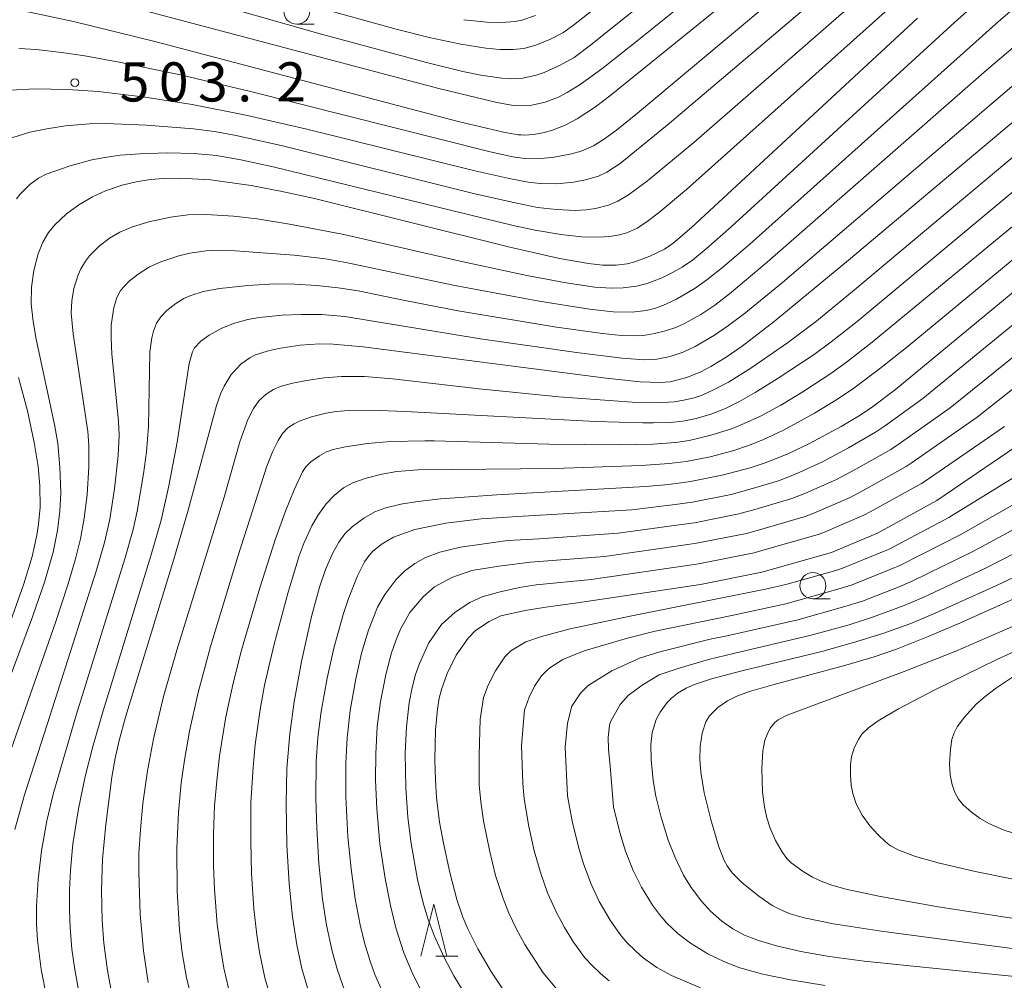
# Model space of a CAD drawing. Units: millimetres. Extents: x -64000 to -62000, y 24000 to 25500.
# Drawn here: x -63029 to -62935, y 24277 to 24369 of the extents above; entities that cross this region are included whole.
import ezdxf

# ---------------------------------------------------------------- set-up
doc = ezdxf.new("R2010")
doc.units = ezdxf.units.MM
for name, color, linetype, lineweight in [('633100_広葉樹林', 7, 'Continuous', 9), ('633200_針葉樹林', 7, 'Continuous', 9), ('710100_等高線（計曲線）', 7, 'Continuous', 20), ('710200_等高線（主曲線）', 7, 'Continuous', 9), ('731200_図化機測定による標高点', 7, 'Continuous', 20), ('731207_図化機測定による標高点（注記）', 7, 'Continuous', 20)]:
    doc.layers.add(name, color=color, linetype=linetype, lineweight=lineweight)
doc.styles.add('Style-WORKING', font='txt')

msp = doc.modelspace()

# ---------------------------------------------------------------- linework, layer by layer
at = {"layer": '633100_広葉樹林'}
for p, q in [((-63002.33, 24368.62), (-63000.663, 24368.62)), ((-62952.94, 24313.63), (-62951.273, 24313.63))]:
    msp.add_line(p, q, dxfattribs=at)
for centre in [(-63002.33, 24369.87), (-62952.94, 24314.88)]:
    msp.add_circle(centre, 1.25, dxfattribs=at)
at = {"layer": '633200_針葉樹林'}
msp.add_line((-62989.012, 24279.41), (-62986.928, 24279.41), dxfattribs=at)
at = {"layer": '633200_針葉樹林', "flags": 128}
msp.add_lwpolyline([(-62990.47, 24279.41), (-62989.22, 24284.41), (-62987.97, 24279.41)], dxfattribs=at)
at = {"layer": '710100_等高線（計曲線）', "flags": 128}
for points in [[(-63028.37, 24369.87), (-63023.71, 24368.88), (-63015.79, 24366.92), (-62986.88, 24359.32), (-62982.55, 24358.28), (-62981.15, 24358.04), (-62980.85, 24358.02), (-62980.52, 24358.01), (-62979.69, 24358.06), (-62978.77, 24358.21), (-62977.85, 24358.46), (-62976.65, 24358.94), (-62975.49, 24359.57), (-62973.74, 24360.72), (-62972.4, 24361.72), (-62945.81, 24383.26)], [(-62942.92, 24369.18), (-62964.54, 24349.16), (-62966.32, 24347.66), (-62967.14, 24347.09), (-62968.61, 24346.37), (-62969.97, 24345.86), (-62970.72, 24345.67), (-62971.78, 24345.54), (-62973.06, 24345.55), (-62974.4, 24345.7), (-62977.19, 24346.2), (-62982.08, 24347.3), (-63000.63, 24351.92), (-63003.88, 24352.65), (-63006.69, 24353.17), (-63010.6, 24353.72), (-63013.49, 24353.89), (-63015.09, 24353.86), (-63016.33, 24353.75), (-63017.71, 24353.52), (-63019.06, 24353.2), (-63020.65, 24352.66), (-63021.89, 24352.1), (-63023.21, 24351.33), (-63024.36, 24350.47), (-63025.48, 24349.43), (-63026.1, 24348.69), (-63026.65, 24347.75), (-63027.09, 24346.65), (-63027.5, 24345.06), (-63027.73, 24343.46), (-63027.75, 24341.86), (-63027.58, 24340.17), (-63027.29, 24338.48), (-63025.53, 24330.31), (-63025.2, 24328.5), (-63025, 24326.23), (-63024.93, 24323.78), (-63025, 24322), (-63025.23, 24320.15), (-63025.66, 24318.1), (-63026.46, 24315.31), (-63027.63, 24311.89), (-63034.62, 24293.24)], [(-62926.56, 24365.34), (-62949.53, 24346.02), (-62956.64, 24340.17), (-62959.72, 24337.8), (-62961.24, 24336.75), (-62962.69, 24335.87), (-62963.66, 24335.35), (-62964.99, 24334.79), (-62966.59, 24334.4), (-62967.55, 24334.32), (-62969.47, 24334.4), (-62972.73, 24334.74), (-62995.98, 24337.75), (-62998.84, 24338.01), (-63000.15, 24338.04), (-63002.02, 24337.9), (-63004.1, 24337.58), (-63005.17, 24337.33), (-63006.27, 24336.96), (-63006.83, 24336.68), (-63007.66, 24336.1), (-63008.6, 24335.09), (-63009.29, 24333.99), (-63009.61, 24333.31), (-63010.02, 24332.12), (-63012.72, 24322.12), (-63014.09, 24317.43), (-63018.72, 24302.3), (-63019.34, 24300.07), (-63019.73, 24298.38), (-63020.05, 24296.54), (-63020.62, 24292.03), (-63020.92, 24288.72), (-63021.03, 24285.74), (-63020.95, 24282.84), (-63020.79, 24280.68), (-63020.45, 24278.04), (-63019.91, 24275.12)], [(-62927.88, 24347.86), (-62945.03, 24333.67), (-62947.23, 24331.99), (-62948.41, 24331.19), (-62950.23, 24330.11), (-62953.32, 24328.46), (-62955.4, 24327.48), (-62957.49, 24326.64), (-62958.94, 24326.17), (-62961.5, 24325.49), (-62964.66, 24324.86), (-62966.74, 24324.58), (-62968.96, 24324.36), (-62983.18, 24323.59), (-62988.56, 24323.18), (-62990.75, 24322.94), (-62992.37, 24322.69), (-62993.8, 24322.34), (-62994.86, 24321.94), (-62995.93, 24321.34), (-62997, 24320.56), (-62997.73, 24319.83), (-62998.32, 24319.04), (-62998.89, 24318.02), (-62999.57, 24316.44), (-63000.15, 24314.75), (-63000.92, 24311.93), (-63001.89, 24307.63), (-63002.59, 24303.76), (-63003.01, 24300.69), (-63003.28, 24297.4), (-63003.35, 24293.99), (-63003.28, 24290.08), (-63003.06, 24286.35), (-63002.75, 24283.2), (-63002.34, 24280.5), (-63001.85, 24278.25), (-63001.21, 24276.08)], [(-62931.97, 24329.23), (-62941.07, 24323.03), (-62946.74, 24319.91), (-62951.15, 24318.06), (-62957.82, 24316.17), (-62963.69, 24314.99), (-62975.48, 24313.23), (-62978.49, 24312.81), (-62980.47, 24312.51), (-62982.79, 24311.98), (-62983.91, 24311.44), (-62985.24, 24310.59), (-62985.94, 24309.86), (-62987.08, 24308.22), (-62987.94, 24306.48), (-62988.48, 24304.96), (-62988.7, 24304.11), (-62988.88, 24303.05), (-62989.05, 24301.08), (-62989.11, 24298.21), (-62989.07, 24296.28), (-62988.96, 24294.6), (-62988.67, 24292.26), (-62988.3, 24290.25), (-62987.68, 24287.42), (-62987, 24284.85), (-62986.43, 24283.17), (-62985.96, 24282.03), (-62985.02, 24280.14), (-62983.71, 24277.89), (-62982.48, 24276.08)], [(-62932.67, 24277.37), (-62948.02, 24278.95), (-62951.38, 24279.4), (-62954.08, 24279.88), (-62956.42, 24280.43), (-62958.15, 24280.94), (-62959.47, 24281.45), (-62960.6, 24282.04), (-62961.65, 24282.76), (-62962.75, 24283.74), (-62963.61, 24284.68), (-62964.59, 24286), (-62965.31, 24287.17), (-62966.13, 24288.86), (-62966.78, 24290.53), (-62967.5, 24292.81), (-62967.96, 24294.74), (-62968.22, 24296.25), (-62968.42, 24298.26), (-62968.44, 24299.67), (-62968.33, 24300.84), (-62967.95, 24302.06), (-62967.55, 24302.79), (-62966.88, 24303.7), (-62966.46, 24304.13), (-62965.82, 24304.62), (-62965.06, 24305.07), (-62964.26, 24305.44), (-62962.64, 24305.98), (-62959.73, 24306.74), (-62952.07, 24308.58), (-62949.04, 24309.43), (-62946.23, 24310.31), (-62943.56, 24311.26), (-62941.23, 24312.24), (-62935.35, 24314.91), (-62917.22, 24323.46)]]:
    msp.add_lwpolyline(points, dxfattribs=at)
at = {"layer": '710200_等高線（主曲線）', "flags": 128}
for points in [[(-63024.92, 24372.05), (-62988.74, 24362.45), (-62983.19, 24361.11), (-62981.58, 24360.84), (-62980.83, 24360.79), (-62979.85, 24360.87), (-62978.55, 24361.17), (-62977.3, 24361.64), (-62976.45, 24362.07), (-62975.21, 24362.84), (-62973.14, 24364.33), (-62969.94, 24366.85), (-62949.78, 24383.11)], [(-62958.91, 24381.85), (-62975.85, 24368.53), (-62976.88, 24367.8), (-62978.05, 24367.17), (-62979.46, 24366.6), (-62980.59, 24366.29), (-62981.65, 24366.18), (-62982.91, 24366.2), (-62984.24, 24366.32), (-62986.63, 24366.69), (-62989.65, 24367.34), (-62992.82, 24368.13), (-62998.82, 24369.79)], [(-62956.95, 24380.43), (-62974.34, 24366.53), (-62975.79, 24365.44), (-62977.11, 24364.7), (-62978.65, 24364.01), (-62979.43, 24363.75), (-62980.71, 24363.46), (-62981.85, 24363.39), (-62982.72, 24363.44), (-62984.71, 24363.73), (-62986.43, 24364.09), (-62989.92, 24364.94), (-63000.1, 24367.71), (-63012.43, 24371.22)], [(-63028.93, 24366.29), (-63027.26, 24366.18), (-63024.87, 24365.92), (-63022.63, 24365.58), (-63019.32, 24364.99), (-63013.34, 24363.75), (-63006.78, 24362.17), (-62983.81, 24356.4), (-62981.64, 24355.91), (-62980.55, 24355.77), (-62979.23, 24355.74), (-62977.7, 24355.9), (-62976.04, 24356.22), (-62975.13, 24356.48), (-62973.93, 24356.99), (-62972.87, 24357.64), (-62971.74, 24358.46), (-62969.71, 24360.09), (-62946.69, 24379.39)], [(-62945.98, 24373.32), (-62964.32, 24357.3), (-62968.76, 24353.62), (-62970.58, 24352.29), (-62971.59, 24351.69), (-62972.5, 24351.3), (-62973.75, 24350.97), (-62974.65, 24350.85), (-62975.69, 24350.79), (-62977.47, 24350.87), (-62979.29, 24351.09), (-62981.71, 24351.57), (-62985.41, 24352.43), (-63003.69, 24356.98), (-63008.15, 24357.98), (-63010.22, 24358.35), (-63012.22, 24358.61), (-63016.72, 24358.96), (-63020.62, 24359.12), (-63022.18, 24359.09), (-63024.48, 24358.88), (-63026.27, 24358.6), (-63027.9, 24358.27), (-63030.11, 24357.59)], [(-62950.63, 24372.75), (-62966.87, 24358.94), (-62971.38, 24355.3), (-62972.66, 24354.45), (-62973.47, 24354.06), (-62974.7, 24353.72), (-62975.86, 24353.5), (-62977.43, 24353.34), (-62979.03, 24353.38), (-62980.18, 24353.51), (-62981.85, 24353.81), (-62985.28, 24354.59), (-63001.37, 24358.58), (-63007.2, 24359.91), (-63012.35, 24360.92), (-63017.06, 24361.67), (-63021.36, 24362.17), (-63024.29, 24362.38), (-63027.42, 24362.44), (-63029.74, 24362.31)], [(-62942.11, 24373.33), (-62965.04, 24352.8), (-62967.74, 24350.52), (-62968.91, 24349.63), (-62969.75, 24349.1), (-62970.76, 24348.65), (-62971.44, 24348.47), (-62972.41, 24348.31), (-62973.43, 24348.24), (-62975.04, 24348.28), (-62977.07, 24348.49), (-62979.52, 24348.89), (-62981.62, 24349.34), (-63004.59, 24354.98), (-63007.69, 24355.65), (-63010.03, 24356.04), (-63012.16, 24356.23), (-63014.73, 24356.3), (-63017.33, 24356.22), (-63019.23, 24356.08), (-63020.72, 24355.87), (-63021.96, 24355.63), (-63024.01, 24355.07), (-63026.32, 24354.26), (-63027.06, 24353.88), (-63027.89, 24353.26), (-63028.81, 24352.36), (-63029.15, 24351.89)], [(-62935.67, 24372.11), (-62939.35, 24368.82), (-62960.75, 24349.24), (-62963.16, 24347.11), (-62964.46, 24346.05), (-62965.45, 24345.37), (-62966.36, 24344.84), (-62967.45, 24344.32), (-62968.81, 24343.8), (-62969.82, 24343.55), (-62971.09, 24343.38), (-62972.22, 24343.34), (-62973.81, 24343.45), (-62976.55, 24343.87), (-62980.32, 24344.57), (-62986.41, 24345.86), (-62997.82, 24348.48), (-63002.84, 24349.46), (-63006.12, 24349.98), (-63008.4, 24350.24), (-63011.02, 24350.42), (-63012.75, 24350.37), (-63014.42, 24350.14), (-63016.49, 24349.7), (-63018.05, 24349.23), (-63019.28, 24348.7), (-63020.26, 24348.13), (-63021.25, 24347.37), (-63022.18, 24346.44), (-63022.55, 24345.95), (-63022.99, 24345.22), (-63023.26, 24344.62), (-63023.67, 24343.31), (-63023.88, 24342.13), (-63023.92, 24340.97), (-63023.74, 24338.98), (-63022.34, 24329.63), (-63022.24, 24328.33), (-63022.24, 24326.27), (-63022.41, 24323.58), (-63022.68, 24321.35), (-63023.04, 24319.37), (-63023.51, 24317.45), (-63024.22, 24315.05), (-63025.39, 24311.45), (-63030.83, 24296.03)], [(-62931.93, 24371.68), (-62935.18, 24368.88), (-62958.98, 24347.58), (-62961.59, 24345.32), (-62963.08, 24344.14), (-62964.2, 24343.35), (-62966, 24342.31), (-62967.29, 24341.7), (-62968.09, 24341.41), (-62968.88, 24341.21), (-62970.22, 24341.05), (-62972.06, 24341.09), (-62974.31, 24341.34), (-62979.14, 24342.11), (-62987.38, 24343.64), (-62997.48, 24345.79), (-62999.58, 24346.16), (-63002.57, 24346.51), (-63008.23, 24346.93), (-63009.87, 24346.98), (-63011.02, 24346.94), (-63012.56, 24346.71), (-63013.61, 24346.46), (-63015.36, 24345.89), (-63016.42, 24345.39), (-63017.52, 24344.71), (-63018.39, 24344.01), (-63019.2, 24343.13), (-63019.57, 24342.47), (-63019.85, 24341.5), (-63020.09, 24339.82), (-63020.11, 24338.56), (-63020.04, 24337.07), (-63019.4, 24330.6), (-63019.34, 24329.3), (-63019.44, 24327.33), (-63019.79, 24324.16), (-63020.24, 24321.26), (-63020.74, 24319.03), (-63021.5, 24316.38), (-63026.48, 24300.8), (-63028.41, 24294.87), (-63029.33, 24291.54)], [(-62929.09, 24370.36), (-62936.31, 24364.21), (-62957.3, 24345.83), (-62960.93, 24342.8), (-62962.33, 24341.74), (-62963.65, 24340.85), (-62965.21, 24339.97), (-62966.06, 24339.6), (-62967.04, 24339.26), (-62968.11, 24339), (-62969.16, 24338.83), (-62970, 24338.79), (-62971.26, 24338.83), (-62973.08, 24339.01), (-62977.48, 24339.63), (-62986.9, 24341.2), (-62991.99, 24342.18), (-62996.47, 24343.09), (-62998.37, 24343.38), (-63000.45, 24343.6), (-63002.53, 24343.74), (-63004.42, 24343.76), (-63007.03, 24343.62), (-63009.71, 24343.32), (-63011.3, 24343.03), (-63012.49, 24342.66), (-63013.13, 24342.37), (-63013.92, 24341.9), (-63014.78, 24341.22), (-63015.35, 24340.61), (-63015.76, 24339.99), (-63016.06, 24339.24), (-63016.22, 24338.61), (-63016.39, 24337.27), (-63016.53, 24330.11), (-63016.71, 24327.7), (-63017, 24325.57), (-63017.61, 24322.01), (-63018.01, 24320.26), (-63018.79, 24317.46), (-63023.45, 24302.5), (-63025.65, 24294.92), (-63026.25, 24292.39), (-63026.76, 24289.51), (-63027.08, 24286.77), (-63027.24, 24284.2), (-63027.24, 24282.51), (-63027.16, 24280.96), (-63026.8, 24278.14), (-63026.25, 24275.42)], [(-62979.49, 24369.45), (-62980.79, 24369), (-62981.43, 24368.87), (-62982.72, 24368.77), (-62984.16, 24368.81), (-62986.33, 24369.05)], [(-62932.15, 24364.15), (-62955.84, 24343.9), (-62959.35, 24341.04), (-62961.01, 24339.78), (-62962.35, 24338.86), (-62964.19, 24337.77), (-62965.35, 24337.22), (-62966.6, 24336.8), (-62967.88, 24336.55), (-62969.1, 24336.5), (-62971.19, 24336.66), (-62975.56, 24337.2), (-62984.74, 24338.52), (-62997.74, 24340.63), (-62999.97, 24340.83), (-63001.92, 24340.85), (-63003.74, 24340.77), (-63005.92, 24340.55), (-63007.03, 24340.34), (-63008.4, 24339.96), (-63009.57, 24339.49), (-63010.73, 24338.87), (-63011.52, 24338.28), (-63012.11, 24337.63), (-63012.31, 24337.25), (-63012.62, 24336.14), (-63013.78, 24328.63), (-63014.59, 24324.43), (-63015.32, 24321.16), (-63016.29, 24317.75), (-63020.87, 24302.92), (-63021.85, 24299.48), (-63022.59, 24296.61), (-63023.24, 24293.54), (-63023.76, 24290.17), (-63024, 24287.66), (-63024.09, 24285.74), (-63024.1, 24283.8), (-63024.03, 24282.16), (-63023.85, 24280.1), (-63023.59, 24278.15), (-63023.23, 24276.2)], [(-63016.55, 24276.92), (-63017.01, 24279.92), (-63017.31, 24283.44), (-63017.46, 24287.45), (-63017.44, 24289.25), (-63017.3, 24291.56), (-63017.06, 24294.05), (-63016.63, 24297.15), (-63016.05, 24300.23), (-63015.08, 24304.28), (-63013.81, 24308.72), (-63009.28, 24323.36), (-63007.78, 24328.64), (-63007.01, 24330.78), (-63006.47, 24331.85), (-63005.96, 24332.57), (-63005.28, 24333.22), (-63004.56, 24333.67), (-63003.83, 24333.97), (-63002.7, 24334.27), (-63001.39, 24334.53), (-62999.72, 24334.76), (-62998.07, 24334.89), (-62995.85, 24334.89), (-62993.18, 24334.68), (-62984.87, 24333.71), (-62977.24, 24332.95), (-62970.24, 24332.46), (-62967.29, 24332.4), (-62966.2, 24332.47), (-62965.28, 24332.62), (-62964.31, 24332.86), (-62963.54, 24333.13), (-62962.37, 24333.65), (-62961.02, 24334.37), (-62958.89, 24335.69), (-62955.37, 24338.11), (-62952.55, 24340.22), (-62949.13, 24343.02), (-62923.94, 24364.14)], [(-63012.15, 24274.44), (-63012.88, 24277.35), (-63013.32, 24279.73), (-63013.57, 24281.96), (-63013.78, 24285.65), (-63013.8, 24289.76), (-63013.66, 24293.19), (-63013.39, 24296.02), (-63013.09, 24298.17), (-63012.59, 24300.96), (-63011.8, 24304.53), (-63010.59, 24309.06), (-63007.95, 24317.76), (-63005.21, 24326.32), (-63004.62, 24327.77), (-63004.11, 24328.78), (-63003.69, 24329.44), (-63003.18, 24329.99), (-63002.6, 24330.38), (-63002, 24330.66), (-63000.94, 24331.04), (-62999.51, 24331.4), (-62998.56, 24331.56), (-62997.36, 24331.65), (-62995.25, 24331.67), (-62991.95, 24331.55), (-62973.73, 24330.61), (-62969.22, 24330.47), (-62968.18, 24330.46), (-62966.57, 24330.51), (-62965.37, 24330.63), (-62964.11, 24330.88), (-62962.72, 24331.28), (-62961.31, 24331.85), (-62960.04, 24332.48), (-62958.45, 24333.37), (-62956.35, 24334.67), (-62952.81, 24337.02), (-62951.19, 24338.21), (-62948.71, 24340.18), (-62925.42, 24359.57)], [(-63008.64, 24275.42), (-63009.32, 24278.27), (-63009.65, 24280.23), (-63009.94, 24282.48), (-63010.2, 24285.84), (-63010.29, 24288.08), (-63010.3, 24291.14), (-63010.2, 24293.81), (-63009.97, 24296.51), (-63009.72, 24298.59), (-63009.11, 24302.32), (-63008.42, 24305.54), (-63007.61, 24308.7), (-63005.86, 24314.69), (-63004.36, 24319.36), (-63003.41, 24322.01), (-63002.6, 24324.07), (-63001.8, 24325.77), (-63001.48, 24326.25), (-63000.99, 24326.73), (-63000.15, 24327.31), (-62999.48, 24327.68), (-62998.86, 24327.91), (-62997.68, 24328.18), (-62995.55, 24328.5), (-62993.35, 24328.67), (-62990.07, 24328.75), (-62989.17, 24328.75), (-62978.22, 24328.42), (-62971.37, 24328.35), (-62968.26, 24328.42), (-62966.07, 24328.59), (-62964.79, 24328.79), (-62962.8, 24329.24), (-62960.62, 24329.94), (-62959.51, 24330.39), (-62957.96, 24331.12), (-62956.01, 24332.17), (-62953.89, 24333.42), (-62951.21, 24335.18), (-62949.71, 24336.26), (-62947.25, 24338.2), (-62921.84, 24359.16)], [(-63004.87, 24275.59), (-63005.38, 24277.35), (-63005.91, 24279.82), (-63006.17, 24281.47), (-63006.44, 24283.94), (-63006.66, 24287.34), (-63006.74, 24290.37), (-63006.72, 24294.09), (-63006.52, 24297.5), (-63006.31, 24299.67), (-63005.85, 24303.03), (-63005.41, 24305.36), (-63004.5, 24309.28), (-63003.15, 24314.25), (-63002.1, 24317.73), (-63001.62, 24319.02), (-63000.88, 24320.61), (-63000.31, 24321.6), (-62999.53, 24322.7), (-62998.77, 24323.52), (-62997.85, 24324.25), (-62996.96, 24324.72), (-62995.7, 24325.18), (-62994.18, 24325.56), (-62992.75, 24325.8), (-62990.73, 24325.96), (-62977.68, 24326.1), (-62969.38, 24326.37), (-62966.68, 24326.57), (-62965.06, 24326.77), (-62962.77, 24327.22), (-62960.6, 24327.8), (-62959.1, 24328.3), (-62957.74, 24328.83), (-62955.76, 24329.75), (-62952.77, 24331.38), (-62950.74, 24332.62), (-62949.13, 24333.69), (-62946.55, 24335.62), (-62943.83, 24337.81), (-62921.91, 24355.92)], [(-62926.93, 24345.45), (-62942.42, 24332.79), (-62945.99, 24330.2), (-62946.94, 24329.56), (-62949.54, 24328.07), (-62952.01, 24326.75), (-62954.55, 24325.59), (-62956.22, 24324.93), (-62958.71, 24324.17), (-62960.76, 24323.62), (-62964.46, 24322.89), (-62966.13, 24322.66), (-62970.26, 24322.13), (-62980.67, 24321.52), (-62984.69, 24321.28), (-62988.06, 24320.85), (-62991.02, 24320.27), (-62993.09, 24319.52), (-62994.16, 24318.9), (-62995.06, 24318.18), (-62995.44, 24317.75), (-62995.85, 24317.15), (-62996.53, 24315.83), (-62997.4, 24313.67), (-62997.91, 24312.12), (-62998.79, 24308.91), (-62999.43, 24306.03), (-63000, 24302.83), (-63000.33, 24300.35), (-63000.49, 24298.06), (-63000.5, 24294.5), (-63000.42, 24291.69), (-63000.21, 24288.29), (-62999.86, 24284.87), (-62999.48, 24282.38), (-62998.96, 24279.9), (-62998.45, 24278.08), (-62997.74, 24276.08)], [(-62925.98, 24343.04), (-62939.81, 24331.9), (-62944.76, 24328.4), (-62945.47, 24327.92), (-62948.84, 24326.03), (-62950.69, 24325.04), (-62953.7, 24323.71), (-62954.95, 24323.21), (-62958.49, 24322.17), (-62960.03, 24321.76), (-62964.27, 24320.91), (-62965.52, 24320.74), (-62971.57, 24319.91), (-62979.15, 24319.38), (-62982.14, 24319.19), (-62986.65, 24318.56), (-62988.63, 24318.08), (-62990, 24317.59), (-62991.04, 24317.01), (-62992.04, 24316.27), (-62992.85, 24315.43), (-62993.9, 24314.03), (-62994.61, 24312.82), (-62995.46, 24310.64), (-62996.14, 24308.43), (-62996.69, 24305.98), (-62997.22, 24302.93), (-62997.52, 24300.33), (-62997.65, 24297.88), (-62997.63, 24294.66), (-62997.44, 24290.85), (-62997.14, 24287.78), (-62996.75, 24284.91), (-62996.28, 24282.43), (-62995.85, 24280.71), (-62995.31, 24278.94), (-62994.85, 24277.67), (-62994.15, 24276.08)], [(-62925.03, 24340.63), (-62937.2, 24331.01), (-62943.53, 24326.61), (-62944, 24326.29), (-62948.14, 24323.99), (-62949.38, 24323.33), (-62952.85, 24321.82), (-62953.69, 24321.49), (-62958.27, 24320.17), (-62959.29, 24319.89), (-62964.07, 24318.94), (-62964.91, 24318.82), (-62972.87, 24317.68), (-62979.95, 24317.14), (-62983, 24316.74), (-62985.59, 24316.33), (-62987.5, 24315.68), (-62989.16, 24314.77), (-62990.23, 24313.83), (-62991.52, 24312.32), (-62992.41, 24310.71), (-62992.9, 24309.54), (-62993.27, 24308.44), (-62993.78, 24306.51), (-62994.31, 24303.8), (-62994.63, 24301.4), (-62994.78, 24298.79), (-62994.8, 24296.26), (-62994.68, 24293.51), (-62994.37, 24290.17), (-62993.87, 24286.87), (-62993.37, 24284.28), (-62992.85, 24282.13), (-62992.08, 24279.73), (-62991.33, 24277.91), (-62990.32, 24275.93)], [(-63028.97, 24334.82), (-63028.12, 24331.6), (-63027.46, 24328.59), (-63027.09, 24326.3), (-63026.93, 24324.43), (-63026.91, 24322.41), (-63027.04, 24320.76), (-63027.2, 24319.7), (-63027.66, 24317.67), (-63028.45, 24315.07), (-63029.73, 24311.45)], [(-62934.59, 24330.12), (-62942.3, 24324.82), (-62942.54, 24324.66), (-62947.44, 24321.95), (-62948.06, 24321.62), (-62952, 24319.94), (-62952.42, 24319.77), (-62958.04, 24318.17), (-62958.56, 24318.03), (-62963.88, 24316.96), (-62964.3, 24316.9), (-62974.17, 24315.46), (-62979.43, 24314.97), (-62981.01, 24314.72), (-62982.87, 24314.3), (-62984.58, 24313.83), (-62985.76, 24313.27), (-62987.19, 24312.35), (-62988.48, 24311.16), (-62989.68, 24309.41), (-62990.6, 24307.44), (-62990.98, 24306.37), (-62991.29, 24305.14), (-62991.57, 24303.68), (-62991.83, 24301.36), (-62991.95, 24298.85), (-62991.91, 24295.53), (-62991.7, 24292.68), (-62991.39, 24290.22), (-62990.78, 24286.76), (-62990.22, 24284.41), (-62989.76, 24282.92), (-62989.19, 24281.4), (-62988.23, 24279.3), (-62987.29, 24277.54), (-62986.5, 24276.23)], [(-62977.28, 24276.07), (-62978.76, 24277.84), (-62980.52, 24280.53), (-62981.34, 24282.07), (-62982.03, 24283.54), (-62982.59, 24284.95), (-62983.3, 24287.16), (-62983.9, 24289.56), (-62984.45, 24292.38), (-62984.72, 24294.18), (-62984.88, 24295.82), (-62984.88, 24298.69), (-62984.78, 24302.09), (-62984.46, 24304.17), (-62984.01, 24305.35), (-62983.33, 24306.74), (-62982.42, 24308.06), (-62981.86, 24308.64), (-62980.4, 24309.51), (-62978.91, 24310.02), (-62976.16, 24310.75), (-62970.42, 24311.95), (-62957.48, 24314.55), (-62955.52, 24314.99), (-62950.73, 24316.33), (-62950.17, 24316.51), (-62946.11, 24318.18), (-62945.64, 24318.37), (-62939.92, 24321.4), (-62930.72, 24327.09)], [(-62972.42, 24277.07), (-62973.28, 24277.76), (-62974.14, 24278.58), (-62974.75, 24279.27), (-62975.85, 24280.77), (-62976.71, 24282.17), (-62977.48, 24283.6), (-62978.33, 24285.49), (-62978.95, 24287.23), (-62979.6, 24289.49), (-62980.11, 24291.83), (-62980.56, 24294.48), (-62980.71, 24295.96), (-62980.83, 24299.6), (-62980.54, 24302.99), (-62980.42, 24303.31), (-62980.09, 24304.22), (-62979.58, 24305.27), (-62978.9, 24306.25), (-62978.47, 24306.69), (-62978.1, 24307.02), (-62976.87, 24307.81), (-62974.82, 24308.64), (-62970.67, 24309.85), (-62968.02, 24310.53), (-62960.68, 24312.04), (-62955.52, 24313.13), (-62950.31, 24314.6), (-62949.18, 24314.96), (-62945.47, 24316.45), (-62944.54, 24316.84), (-62938.78, 24319.78), (-62928.27, 24325.76)], [(-62963.7, 24276.39), (-62966.46, 24277.58), (-62967.87, 24278.35), (-62969.18, 24279.28), (-62969.93, 24279.93), (-62970.78, 24280.77), (-62971.39, 24281.49), (-62972.34, 24282.86), (-62973.38, 24284.66), (-62974.16, 24286.31), (-62974.89, 24288.25), (-62975.35, 24289.76), (-62975.97, 24292.35), (-62976.41, 24294.76), (-62976.66, 24299.44), (-62976.43, 24301.73), (-62976.02, 24303.36), (-62975.18, 24304.58), (-62974.44, 24305.33), (-62972.17, 24306.73), (-62969.52, 24307.94), (-62967.59, 24308.56), (-62962.78, 24309.76), (-62961.31, 24310.04), (-62954.37, 24311.62), (-62949.89, 24312.88), (-62948.2, 24313.41), (-62944.83, 24314.72), (-62943.43, 24315.31), (-62937.63, 24318.16), (-62926.57, 24324.12)], [(-62951.76, 24276.62), (-62955.07, 24277.15), (-62957.72, 24277.71), (-62959.93, 24278.32), (-62961.39, 24278.88), (-62962.99, 24279.65), (-62964.65, 24280.66), (-62965.83, 24281.56), (-62966.91, 24282.57), (-62967.63, 24283.4), (-62968.3, 24284.31), (-62969.34, 24286.04), (-62970.14, 24287.62), (-62970.88, 24289.46), (-62971.43, 24291.25), (-62972.01, 24293.72), (-62972.35, 24297.61), (-62972.51, 24299.22), (-62972.53, 24300.34), (-62972.4, 24301.49), (-62972.36, 24301.66), (-62972.25, 24301.97), (-62972.12, 24302.19), (-62971.37, 24303.52), (-62970.63, 24304.36), (-62969.28, 24305.37), (-62967.64, 24306.34), (-62965.73, 24306.99), (-62962.92, 24307.82), (-62960.52, 24308.39), (-62953.22, 24310.1), (-62949.47, 24311.15), (-62947.22, 24311.86), (-62944.2, 24312.99), (-62942.33, 24313.77), (-62936.49, 24316.53), (-62924.29, 24322.76)], [(-62926.4, 24279.16), (-62946.41, 24281.81), (-62950.95, 24282.51), (-62953.78, 24283.09), (-62955.1, 24283.48), (-62956.02, 24283.86), (-62956.84, 24284.29), (-62958.1, 24285.17), (-62959.73, 24286.49), (-62960.65, 24287.39), (-62961.14, 24288.07), (-62961.43, 24288.59), (-62961.97, 24289.98), (-62962.7, 24292.5), (-62963.33, 24295.06), (-62963.66, 24297.02), (-62963.77, 24298.29), (-62963.73, 24299.5), (-62963.54, 24300.76), (-62963.19, 24301.84), (-62962.82, 24302.43), (-62962.03, 24303.22), (-62961.1, 24303.87), (-62960.22, 24304.3), (-62959, 24304.74), (-62956.76, 24305.4), (-62949.79, 24307.28), (-62947.08, 24308.08), (-62944.94, 24308.81), (-62941.89, 24310.01), (-62938.82, 24311.34), (-62926.12, 24317.05)], [(-62921.61, 24281.19), (-62940.94, 24284.15), (-62946.62, 24285.16), (-62949.78, 24285.85), (-62951.21, 24286.25), (-62952.14, 24286.59), (-62952.97, 24286.98), (-62953.88, 24287.52), (-62955, 24288.36), (-62955.42, 24288.76), (-62955.84, 24289.34), (-62956.5, 24290.49), (-62957.03, 24291.67), (-62957.33, 24292.65), (-62957.57, 24293.71), (-62957.76, 24295.16), (-62957.83, 24297.37), (-62957.73, 24299.07), (-62957.52, 24300.09), (-62957.32, 24300.65), (-62957.02, 24301.23), (-62956.58, 24301.79), (-62956.26, 24302.05), (-62955.41, 24302.49), (-62944.2, 24306.66), (-62939.27, 24308.63), (-62931.19, 24312.11)], [(-62921.91, 24284.41), (-62937.39, 24287.52), (-62940.82, 24288.31), (-62943.13, 24288.96), (-62944.72, 24289.57), (-62945.51, 24290), (-62945.99, 24290.37), (-62946.73, 24291.07), (-62947.49, 24291.91), (-62948.23, 24292.92), (-62948.78, 24293.99), (-62949.12, 24294.99), (-62949.27, 24295.8), (-62949.35, 24296.72), (-62949.33, 24297.75), (-62949.23, 24298.49), (-62948.98, 24299.35), (-62948.58, 24300.16), (-62948.24, 24300.67), (-62947.62, 24301.29), (-62946.7, 24301.96), (-62944.75, 24303.11), (-62941.28, 24304.92), (-62935.32, 24307.82), (-62930.42, 24310.04)], [(-62932.54, 24290.81), (-62934.72, 24291.53), (-62936.1, 24292.13), (-62936.92, 24292.6), (-62937.76, 24293.2), (-62938.55, 24293.91), (-62938.99, 24294.46), (-62939.32, 24295.01), (-62939.62, 24295.81), (-62939.8, 24296.77), (-62939.85, 24297.84), (-62939.77, 24299.22), (-62939.63, 24300.15), (-62939.43, 24300.8), (-62939.12, 24301.37), (-62938.42, 24302.31), (-62937.31, 24303.53), (-62936.46, 24304.28), (-62935.37, 24305.12), (-62933.72, 24306.2)]]:
    msp.add_lwpolyline(points, dxfattribs=at)
at = {"layer": '731200_図化機測定による標高点'}
msp.add_circle((-63023.58, 24363.02), 0.375, dxfattribs=at)

# ---------------------------------------------------------------- texts
at = {"layer": '731207_図化機測定による標高点（注記）', "style": 'Style-WORKING'}
for s, p in [('0', (-63015.53, 24361.22)), ('3', (-63011.78, 24361.22)), ('2', (-63004.28, 24361.22)), ('5', (-63019.28, 24361.22)), ('.', (-63008.03, 24361.22))]:
    msp.add_text(s, height=3.75, dxfattribs=at).set_placement(p)

doc.saveas('drawing.dxf')
